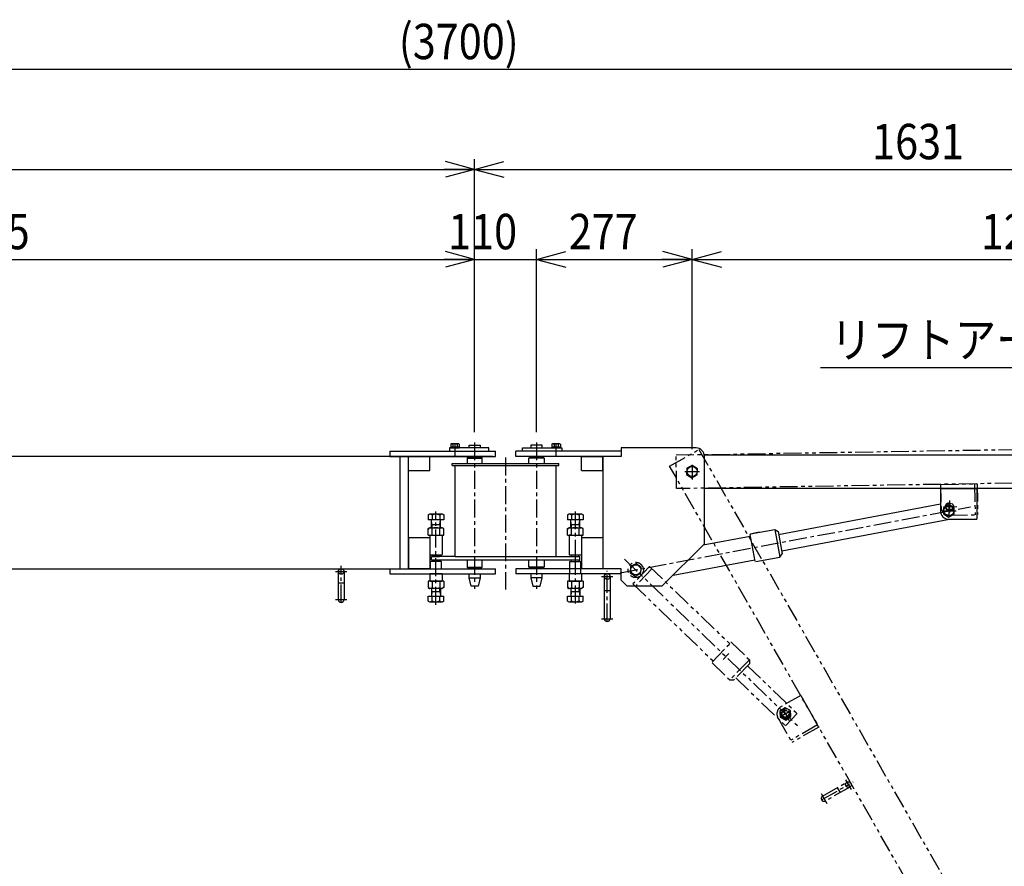
# Model space of a CAD drawing. Extents: x 164 to 6341, y 204 to 4435.
# Drawn here: x 2003 to 3756, y 1705 to 3212 of the extents above; entities that cross this region are included whole.
import ezdxf

# ---------------------------------------------------------------- set-up
doc = ezdxf.new("R2010")
doc.units = 0
for name, pattern in [('CENTER', [51, 31.8, -6.4, 6.4, -6.4]), ('DASHED', [19.1, 12.7, -6.4]), ('PHANTOM', [63.8, 31.8, -6.4, 6.4, -6.4, 6.4, -6.4])]:
    doc.linetypes.add(name, pattern=pattern)
doc.layers.get('0').update_dxf_attribs({"linetype": 'CONTINUOUS'})
doc.layers.add('LAYER002', color=7, linetype='CONTINUOUS')
doc.layers.add('LAYER003', color=7, linetype='CONTINUOUS')
doc.styles.add('ED_VECTOR', font='MONOTXT.SHX', dxfattribs={"bigfont": 'BIGFONT.SHX'})
doc.dimstyles.new('EDDIMINFO', dxfattribs={"dimtxt": 63, "dimasz": 54, "dimexe": 18, "dimexo": 18, "dimgap": 18, "dimtad": 1, "dimdec": 1, "dimtxsty": 'ED_VECTOR', "dimblk1": 'EDTIP_ARROW_S', "dimblk2": 'EDTIP_ARROW_E', "dimsah": 1, "dimcen": 2.5, "dimdle": 90, "dimclrd": 5, "dimclre": 5, "dimclrt": 3, "dimadec": 1, "dimazin": 3, "dimtfac": 1, "dimtmove": 0, "dimatfit": 3})

# ---------------------------------------------------------------- blocks, each defined once
blk = doc.blocks.new('BLKF017')
at = {"layer": 'LAYER002', "color": 1, "linetype": 'CENTER'}
for p, q in [((2778.004775, 2434.693469), (2778.004775, 2456.993472)), ((2813.004775, 2459.693469), (2813.004776, 2198.693469))]:
    blk.add_line(p, q, dxfattribs=at)
at = {"layer": 'LAYER003', "color": 7, "linetype": 'CONTINUOUS'}
for p, q in [((2803.004775, 2449.693469), (2803.004775, 2454.693469)), ((2803.004775, 2454.693469), (2823.004775, 2454.693469)), ((2823.004775, 2454.693469), (2823.004775, 2449.693469)), ((2803.004775, 2432.693469), (2803.004775, 2434.693469)), ((2823.004775, 2434.693469), (2823.004775, 2432.693469)), ((2803.004775, 2234.693469), (2803.004775, 2236.693469)), ((2823.004775, 2236.693469), (2823.004775, 2234.693469)), ((2803.004775, 2218.693469), (2803.004775, 2225.693469)), ((2806.504775, 2203.693469), (2803.004775, 2218.693469)), ((2803.004775, 2218.693469), (2823.004775, 2218.693469)), ((2823.004775, 2218.693469), (2819.504775, 2203.693469)), ((2823.004775, 2225.693469), (2823.004775, 2218.693469)), ((2819.504775, 2203.693469), (2806.504775, 2203.693469))]:
    blk.add_line(p, q, dxfattribs=at)
at = {"layer": 'LAYER003', "color": 4, "linetype": 'CONTINUOUS'}
for p, q in [((2838.004775, 2449.693469), (2768.004775, 2449.693469)), ((2768.004775, 2449.693469), (2768.004775, 2443.693469)), ((2768.004775, 2443.693469), (2838.004775, 2443.693469)), ((2838.004775, 2443.693469), (2838.004775, 2449.693469))]:
    blk.add_line(p, q, dxfattribs=at)
blk = doc.blocks.new('BLKF018')
at = {"layer": 'LAYER002', "color": 1, "linetype": 'CENTER'}
for p, q in [((2923.004775, 2459.693469), (2923.004776, 2198.693469)), ((2958.004775, 2434.693469), (2958.004775, 2456.993472))]:
    blk.add_line(p, q, dxfattribs=at)
at = {"layer": 'LAYER003', "color": 7, "linetype": 'CONTINUOUS'}
for p, q in [((2933.004775, 2454.693469), (2913.004775, 2454.693469)), ((2913.004775, 2454.693469), (2913.004775, 2449.693469)), ((2933.004775, 2449.693469), (2933.004775, 2454.693469)), ((2913.004775, 2434.693469), (2913.004775, 2432.693469)), ((2933.004775, 2432.693469), (2933.004775, 2434.693469)), ((2913.004776, 2236.693469), (2913.004776, 2234.693469)), ((2933.004776, 2234.693469), (2933.004776, 2236.693469)), ((2913.004776, 2225.693469), (2913.004776, 2218.693469)), ((2913.004776, 2218.693469), (2916.504776, 2203.693469)), ((2933.004776, 2218.693469), (2913.004776, 2218.693469)), ((2929.504776, 2203.693469), (2933.004776, 2218.693469)), ((2933.004776, 2218.693469), (2933.004776, 2225.693469)), ((2916.504776, 2203.693469), (2929.504776, 2203.693469))]:
    blk.add_line(p, q, dxfattribs=at)
at = {"layer": 'LAYER003', "color": 4, "linetype": 'CONTINUOUS'}
for p, q in [((2898.004775, 2443.693469), (2898.004775, 2449.693469)), ((2898.004775, 2449.693469), (2968.004775, 2449.693469)), ((2968.004775, 2443.693469), (2898.004775, 2443.693469)), ((2968.004775, 2449.693469), (2968.004775, 2443.693469))]:
    blk.add_line(p, q, dxfattribs=at)
blk = doc.blocks.new('BLKF019')
at = {"color": 1, "linetype": 'PHANTOM'}
for p, q in [((3393.311899, 2009.075411), (3358.585211, 1989.224539)), ((3393.311899, 2009.075411), (3425.569566, 1952.644543)), ((3375.795331, 1981.78461), (3357.108748, 1971.102769)), ((3360.69929, 1985.526214), (3372.623206, 1964.666773)), ((3353.00678, 1968.757954), (3377.82037, 1925.349594)), ((3423.336343, 1956.551296), (3375.587147, 1929.256346)), ((3425.569566, 1952.644543), (3377.82037, 1925.349594))]:
    blk.add_line(p, q, dxfattribs=at)
for radius in [7.1, 6.1]:
    blk.add_circle((3366.029288, 1976.202031), radius, dxfattribs=at)
blk.add_arc((3366.029288, 1976.202031), 15, 119.75365, 209.75365, dxfattribs=at)
at = {"layer": 'LAYER002', "color": 1, "linetype": 'PHANTOM'}
for p, q in [((3473.33727, 1859.005628), (3483.262706, 1841.642284)), ((3430.550792, 1823.029006), (3486.98166, 1855.286674)), ((3429.92891, 1834.192037), (3439.854346, 1816.828693)), ((3836.119317, 1338.41294), (3798.614494, 1316.973998)), ((3806.647435, 1346.445881), (3828.086377, 1308.941058))]:
    blk.add_line(p, q, dxfattribs=at)
at = {"layer": 'LAYER003', "color": 1, "linetype": 'PHANTOM'}
for p, q in [((3160.064149, 2417.113997), (3212.154181, 2446.890305)), ((3212.154181, 2446.890305), (3857.307532, 1318.272942)), ((3805.2175, 1288.496633), (3160.064149, 2417.113997)), ((3432.410269, 1829.851201), (3475.818629, 1854.664792)), ((3480.781347, 1845.98312), (3437.372987, 1821.169529)), ((3458.455285, 1844.739356), (3463.418003, 1836.057684)), ((3857.307532, 1318.272942), (3805.2175, 1288.496633))]:
    blk.add_line(p, q, dxfattribs=at)
for centre, radius in [((3478.299988, 1850.323956), 5), ((3817.366906, 1327.693469), 13.6), ((3817.366906, 1327.693469), 13.1), ((3817.366906, 1327.693469), 9.1), ((3817.366906, 1327.693469), 8.1)]:
    blk.add_circle(centre, radius, dxfattribs=at)
blk.add_arc((3434.891628, 1825.510365), 5, 119.75365, 299.75365, dxfattribs=at)
blk = doc.blocks.new('BLKF020')
at = {"color": 1, "linetype": 'PHANTOM'}
for p, q in [((3079.600291, 2251.823126), (3392.552807, 1950.679331)), ((3124.309765, 2238.429974), (3094.70238, 2207.6616)), ((3128.633189, 2234.269686), (3099.025805, 2203.501312)), ((3124.309765, 2238.429974), (3266.947826, 2101.174105)), ((3094.70238, 2207.6616), (3237.340442, 2070.405731)), ((3235.502982, 2068.496219), (3268.785287, 2103.083618)), ((3270.199239, 2103.110807), (3268.785287, 2103.083618)), ((3270.199239, 2103.110807), (3301.904355, 2072.602027)), ((3265.488137, 2083.792891), (3255.259921, 2073.163598)), ((3301.904355, 2072.602027), (3267.235287, 2036.573487)), ((3301.904355, 2072.602027), (3302.040302, 2065.532266)), ((3235.530171, 2067.082267), (3267.235287, 2036.573487)), ((3302.040302, 2065.532266), (3274.305048, 2036.709434)), ((3298.573395, 2061.929412), (3387.204765, 1976.642386)), ((3267.235287, 2036.573487), (3274.305048, 2036.709434)), ((3277.771954, 2040.312288), (3366.403325, 1955.025262)), ((3365.391512, 1987.187568), (3356.207912, 1981.187999)), ((3356.207912, 1981.187999), (3356.811891, 1970.234984)), ((3375.179091, 1982.234121), (3365.391512, 1987.187568)), ((3375.78307, 1971.281106), (3375.179091, 1982.234121)), ((3356.811891, 1970.234984), (3366.59947, 1965.281537)), ((3387.204765, 1976.642386), (3366.403325, 1955.025262)), ((3366.59947, 1965.281537), (3375.78307, 1971.281106))]:
    blk.add_line(p, q, dxfattribs=at)
for centre, radius in [((3099.70631, 2232.475774), 13.6), ((3365.995491, 1976.234553), 9), ((3365.995481, 1976.234542), 7)]:
    blk.add_circle(centre, radius, dxfattribs=at)
at = {"color": 1, "linetype": 'CONTINUOUS'}
for p in [(3099.70631, 2232.475774), (3365.995491, 1976.234553)]:
    blk.add_point(p, dxfattribs=at)
blk = doc.blocks.new('BLKF045')
at = {"color": 4, "linetype": 'CONTINUOUS'}
for p, q in [((2662.004775, 2443.693469), (2662.004775, 2434.693469)), ((2662.004775, 2443.693469), (2850.004775, 2443.693469)), ((2850.004775, 2434.693469), (2850.004775, 2443.693469)), ((2662.004775, 2434.693469), (2850.004775, 2434.693469))]:
    blk.add_line(p, q, dxfattribs=at)
blk = doc.blocks.new('BLKF046')
at = {"color": 4, "linetype": 'CONTINUOUS'}
for p, q in [((2662.004775, 2234.693469), (2662.004775, 2225.693469)), ((2662.004775, 2234.693469), (2850.004775, 2234.693469)), ((2850.004775, 2225.693469), (2850.004775, 2234.693469)), ((2662.004775, 2225.693469), (2850.004775, 2225.693469))]:
    blk.add_line(p, q, dxfattribs=at)
blk = doc.blocks.new('EDTIP_ARROW_S')
at = {"color": 0, "linetype": 'CONTINUOUS'}
for q in [(-1, 0), (-0.965926, 0.258819), (-0.965926, -0.258819)]:
    blk.add_line((0, 0), q, dxfattribs=at)
blk = doc.blocks.new('EDTIP_ARROW_E')
at = {"color": 0, "linetype": 'CONTINUOUS'}
for q in [(-1, 0), (-0.965926, 0.258819), (-0.965926, -0.258819)]:
    blk.add_line((0, 0), q, dxfattribs=at)
blk = doc.blocks.new('*D56')
at = {"color": 5, "linetype": 'CONTINUOUS'}
for p, q in [((2813.004775, 2477.693469), (2813.004775, 2803.48894)), ((1118.004775, 2785.48894), (2813.004775, 2785.48894))]:
    blk.add_line(p, q, dxfattribs=at)
at = {"color": 5, "linetype": 'CONTINUOUS', "xscale": 54, "yscale": 54, "rotation": 180}
blk.add_blockref('EDTIP_ARROW_S', (1118.004775, 2785.48894), dxfattribs=at)
at = {"color": 5, "linetype": 'CONTINUOUS', "xscale": 54, "yscale": 54}
blk.add_blockref('EDTIP_ARROW_E', (2813.004775, 2785.48894), dxfattribs=at)
at = {"color": 3, "linetype": 'CONTINUOUS', "style": 'ED_VECTOR', "width": 0.857143}
blk.add_text('1695', height=63, dxfattribs=at).set_placement((1857.504761, 2803.489014))
blk = doc.blocks.new('*D57')
at = {"color": 5, "linetype": 'CONTINUOUS'}
for p, q in [((2923.004775, 2477.693469), (2923.004775, 2803.48894)), ((2813.004775, 2785.48894), (2923.004775, 2785.48894))]:
    blk.add_line(p, q, dxfattribs=at)
at = {"color": 3, "linetype": 'CONTINUOUS', "style": 'ED_VECTOR', "width": 0.857143}
blk.add_text('110', height=63, dxfattribs=at).set_placement((2765.846924, 2803.489014))
blk = doc.blocks.new('*D58')
at = {"color": 5, "linetype": 'CONTINUOUS'}
for p, q in [((3200.004775, 2447.293469), (3200.004775, 2803.48894)), ((2923.004775, 2785.48894), (3200.004775, 2785.48894))]:
    blk.add_line(p, q, dxfattribs=at)
at = {"color": 5, "linetype": 'CONTINUOUS', "xscale": 54, "yscale": 54, "rotation": 180}
blk.add_blockref('EDTIP_ARROW_S', (2923.004775, 2785.48894), dxfattribs=at)
at = {"color": 5, "linetype": 'CONTINUOUS', "xscale": 54, "yscale": 54}
blk.add_blockref('EDTIP_ARROW_E', (3200.004775, 2785.48894), dxfattribs=at)
at = {"color": 3, "linetype": 'CONTINUOUS', "style": 'ED_VECTOR', "width": 0.857143}
blk.add_text('277', height=63, dxfattribs=at).set_placement((2980.504883, 2803.489014))
blk = doc.blocks.new('*D59')
at = {"color": 5, "linetype": 'CONTINUOUS'}
for p, q in [((4444.004775, 2447.293469), (4444.004775, 2803.48894)), ((3200.004775, 2785.48894), (4444.004775, 2785.48894))]:
    blk.add_line(p, q, dxfattribs=at)
at = {"color": 5, "linetype": 'CONTINUOUS', "xscale": 54, "yscale": 54, "rotation": 180}
blk.add_blockref('EDTIP_ARROW_S', (3200.004775, 2785.48894), dxfattribs=at)
at = {"color": 5, "linetype": 'CONTINUOUS', "xscale": 54, "yscale": 54}
blk.add_blockref('EDTIP_ARROW_E', (4444.004775, 2785.48894), dxfattribs=at)
at = {"color": 3, "linetype": 'CONTINUOUS', "style": 'ED_VECTOR', "width": 0.857143}
blk.add_text('1244', height=63, dxfattribs=at).set_placement((3714.004883, 2803.489014))
blk = doc.blocks.new('*D60')
at = {"color": 5, "linetype": 'CONTINUOUS'}
for p, q in [((1003.004775, 2552.693469), (1003.004775, 2963.752985)), ((2813.004775, 2477.693469), (2813.004775, 2963.752985)), ((1003.004775, 2945.752985), (2813.004775, 2945.752985))]:
    blk.add_line(p, q, dxfattribs=at)
at = {"color": 5, "linetype": 'CONTINUOUS', "xscale": 54, "yscale": 54, "rotation": 180}
blk.add_blockref('EDTIP_ARROW_S', (1003.004775, 2945.752985), dxfattribs=at)
at = {"color": 5, "linetype": 'CONTINUOUS', "xscale": 54, "yscale": 54}
blk.add_blockref('EDTIP_ARROW_E', (2813.004775, 2945.752985), dxfattribs=at)
at = {"color": 3, "linetype": 'CONTINUOUS', "style": 'ED_VECTOR', "width": 0.857143}
blk.add_text('1810', height=63, dxfattribs=at).set_placement((1800.004761, 2963.75293))
blk = doc.blocks.new('*D61')
at = {"color": 5, "linetype": 'CONTINUOUS'}
for p, q in [((4444.004775, 2447.293469), (4444.004775, 2963.752985)), ((2813.004775, 2945.752985), (4444.004775, 2945.752985))]:
    blk.add_line(p, q, dxfattribs=at)
at = {"color": 5, "linetype": 'CONTINUOUS', "xscale": 54, "yscale": 54, "rotation": 180}
blk.add_blockref('EDTIP_ARROW_S', (2813.004775, 2945.752985), dxfattribs=at)
at = {"color": 5, "linetype": 'CONTINUOUS', "xscale": 54, "yscale": 54}
blk.add_blockref('EDTIP_ARROW_E', (4444.004775, 2945.752985), dxfattribs=at)
at = {"color": 3, "linetype": 'CONTINUOUS', "style": 'ED_VECTOR', "width": 0.857143}
blk.add_text('1631', height=63, dxfattribs=at).set_placement((3520.504883, 2963.75293))
blk = doc.blocks.new('*D62')
at = {"color": 5, "linetype": 'CONTINUOUS'}
for p, q in [((1003.004775, 2552.693469), (1003.004775, 3141.930653)), ((4677.03082, 1796.240885), (4677.03082, 3141.930653)), ((1003.004775, 3123.930653), (4677.03082, 3123.930653))]:
    blk.add_line(p, q, dxfattribs=at)
at = {"color": 5, "linetype": 'CONTINUOUS', "xscale": 54, "yscale": 54, "rotation": 180}
blk.add_blockref('EDTIP_ARROW_S', (1003.004775, 3123.930653), dxfattribs=at)
at = {"color": 5, "linetype": 'CONTINUOUS', "xscale": 54, "yscale": 54}
blk.add_blockref('EDTIP_ARROW_E', (4677.03082, 3123.930653), dxfattribs=at)
at = {"color": 3, "linetype": 'CONTINUOUS', "style": 'ED_VECTOR', "width": 0.857143}
blk.add_text('(3700)', height=63, dxfattribs=at).set_placement((2678.017822, 3141.930664))
blk = doc.blocks.new('BLKF074')
at = {"layer": 'LAYER003', "color": 7, "linetype": 'CONTINUOUS'}
for p, q in [((2770.304775, 2451.693469), (2770.304775, 2449.693469)), ((2770.304775, 2451.693469), (2785.704775, 2451.693469)), ((2770.304775, 2449.693469), (2785.704775, 2449.693469)), ((2777.858614, 2449.693469), (2777.322716, 2451.693469)), ((2778.686835, 2449.693469), (2778.150937, 2451.693469)), ((2785.704775, 2451.693469), (2785.704775, 2449.693469))]:
    blk.add_line(p, q, dxfattribs=at)
blk = doc.blocks.new('BLKF075')
at = {"color": 3, "linetype": 'CONTINUOUS'}
for p, q in [((2770.471221, 2456.37712), (2771.538772, 2456.993472)), ((2770.499221, 2456.393287), (2770.499221, 2451.693469)), ((2784.470779, 2456.993472), (2771.538772, 2456.993472)), ((2774.251998, 2456.058642), (2774.251991, 2451.693469)), ((2781.757552, 2456.058642), (2781.757552, 2451.693469)), ((2785.538329, 2456.37712), (2784.470779, 2456.993472)), ((2785.510329, 2456.393287), (2785.510329, 2451.693469)), ((2770.499221, 2451.693469), (2785.510329, 2451.693469))]:
    blk.add_line(p, q, dxfattribs=at)
for centre, radius, start, end in [((2772.245231, 2454.381229), 2.6155, 39.891647, 131.879227), ((2778.004775, 2448.993472), 8, 62.024261, 117.975723), ((2783.76432, 2454.381229), 2.6155, 48.120789, 140.108368)]:
    blk.add_arc(centre, radius, start, end, dxfattribs=at)
blk = doc.blocks.new('BLKF076')
at = {"layer": 'LAYER003', "color": 7, "linetype": 'CONTINUOUS'}
for p, q in [((2950.304775, 2451.693469), (2950.304775, 2449.693469)), ((2950.304775, 2451.693469), (2965.704775, 2451.693469)), ((2950.304775, 2449.693469), (2965.704775, 2449.693469)), ((2957.858614, 2449.693469), (2957.322716, 2451.693469)), ((2958.686835, 2449.693469), (2958.150937, 2451.693469)), ((2965.704775, 2451.693469), (2965.704775, 2449.693469))]:
    blk.add_line(p, q, dxfattribs=at)
blk = doc.blocks.new('BLKF077')
at = {"color": 3, "linetype": 'CONTINUOUS'}
for p, q in [((2950.471221, 2456.37712), (2951.538772, 2456.993472)), ((2950.499221, 2456.393287), (2950.499221, 2451.693469)), ((2964.470779, 2456.993472), (2951.538772, 2456.993472)), ((2954.251998, 2456.058643), (2954.251991, 2451.693469)), ((2961.757552, 2456.058643), (2961.757552, 2451.693469)), ((2965.538329, 2456.37712), (2964.470779, 2456.993472)), ((2965.510329, 2456.393287), (2965.510329, 2451.693469)), ((2950.499221, 2451.693469), (2965.510329, 2451.693469))]:
    blk.add_line(p, q, dxfattribs=at)
for centre, radius, start, end in [((2952.245231, 2454.381229), 2.6155, 39.891647, 131.879227), ((2958.004775, 2448.993472), 8, 62.024261, 117.975723), ((2963.76432, 2454.381229), 2.6155, 48.120789, 140.108368)]:
    blk.add_arc(centre, radius, start, end, dxfattribs=at)
blk = doc.blocks.new('BLKF080')
at = {"color": 3, "linetype": 'CONTINUOUS'}
for p, q in [((2730.148791, 2294.693477), (2730.148791, 2306.1636)), ((2730.148791, 2294.693477), (2730.148791, 2306.1636)), ((2730.148799, 2306.163608), (2732.798609, 2307.693477)), ((2730.148799, 2306.163608), (2732.798609, 2307.693477)), ((2732.798609, 2307.693477), (2754.397463, 2307.693477)), ((2732.798609, 2307.693477), (2754.397463, 2307.693477)), ((2737.076998, 2294.693477), (2737.077006, 2306.115672)), ((2737.076998, 2294.693477), (2737.077006, 2306.115672)), ((2750.933405, 2294.693484), (2750.933405, 2306.11568)), ((2750.933405, 2294.693484), (2750.933405, 2306.11568)), ((2757.861605, 2306.163608), (2755.211794, 2307.693477)), ((2757.861605, 2306.163608), (2755.211794, 2307.693477)), ((2757.861613, 2294.693484), (2757.861605, 2306.163608)), ((2757.861613, 2294.693484), (2757.861605, 2306.163608)), ((2730.148791, 2294.693477), (2757.861613, 2294.693484)), ((2730.148791, 2294.693477), (2757.861613, 2294.693484))]:
    blk.add_line(p, q, dxfattribs=at)
for centre, radius, start, end in [((2733.88666, 2303.702853), 4, 37.099915, 159.14193), ((2733.88666, 2303.702853), 4, 37.099915, 159.14193), ((2744.005206, 2291.693477), 16, 64.341064, 115.658897), ((2744.005206, 2291.693477), 16, 64.341064, 115.658897), ((2754.123744, 2303.702853), 4, 20.858063, 142.900082), ((2754.123744, 2303.702853), 4, 20.858063, 142.900082)]:
    blk.add_arc(centre, radius, start, end, dxfattribs=at)
blk = doc.blocks.new('BLKF081')
at = {"color": 3, "linetype": 'CONTINUOUS'}
for p, q in [((2730.148783, 2330.403804), (2732.382556, 2331.693477)), ((2755.627841, 2331.693477), (2732.38254, 2331.693469)), ((2757.861613, 2330.403804), (2755.627841, 2331.693477)), ((2730.148791, 2330.403812), (2730.148799, 2321.693477)), ((2757.861613, 2321.693477), (2730.148799, 2321.693477)), ((2736.005198, 2307.693477), (2736.005198, 2321.375346)), ((2736.005206, 2313.693484), (2752.005198, 2313.693469)), ((2737.076998, 2330.11568), (2737.076998, 2321.693477)), ((2750.933405, 2330.11568), (2750.933398, 2321.693477)), ((2752.005198, 2307.693477), (2752.005198, 2321.375346)), ((2757.861613, 2330.403804), (2757.861613, 2321.693477))]:
    blk.add_line(p, q, dxfattribs=at)
at = {"color": 4, "linetype": 'CONTINUOUS'}
for p, q in [((2737.005213, 2313.693454), (2736.070895, 2321.167903)), ((2737.005213, 2313.693469), (2737.005213, 2307.693477)), ((2751.005183, 2313.693454), (2751.939501, 2321.167903)), ((2751.00519, 2313.693469), (2751.00519, 2307.693477))]:
    blk.add_line(p, q, dxfattribs=at)
at = {"color": 3, "linetype": 'CONTINUOUS'}
for centre, radius, start, end in [((2733.612887, 2327.101802), 4.591674, 41.024277, 138.975708), ((2744.005198, 2315.693477), 16, 64.34108, 115.65892), ((2754.397509, 2327.101802), 4.591674, 41.024277, 138.975708), ((2735.475527, 2321.093478), 0.6, 7.125381, 90), ((2752.534869, 2321.093478), 0.6, 90, 172.874603)]:
    blk.add_arc(centre, radius, start, end, dxfattribs=at)
blk = doc.blocks.new('BLKF082')
at = {"color": 3, "linetype": 'CONTINUOUS'}
for p, q in [((2978.147938, 2330.403804), (2980.38171, 2331.693477)), ((3003.626995, 2331.693477), (2980.381695, 2331.693469)), ((3005.860767, 2330.403804), (3003.626995, 2331.693477)), ((2978.147945, 2330.403812), (2978.147953, 2321.693477)), ((3005.860767, 2321.693477), (2978.147953, 2321.693477)), ((2984.004352, 2307.693477), (2984.004352, 2321.375346)), ((2984.00436, 2313.693484), (3000.004352, 2313.693469)), ((2985.076153, 2330.11568), (2985.076153, 2321.693477)), ((2998.93256, 2330.11568), (2998.932552, 2321.693477)), ((3000.004352, 2307.693477), (3000.004352, 2321.375346)), ((3005.860767, 2330.403804), (3005.860767, 2321.693477))]:
    blk.add_line(p, q, dxfattribs=at)
at = {"color": 4, "linetype": 'CONTINUOUS'}
for p, q in [((2985.004368, 2313.693454), (2984.070049, 2321.167903)), ((2985.004368, 2313.693469), (2985.004368, 2307.693477)), ((2999.004337, 2313.693454), (2999.938656, 2321.167903)), ((2999.004345, 2313.693469), (2999.004345, 2307.693477))]:
    blk.add_line(p, q, dxfattribs=at)
at = {"color": 3, "linetype": 'CONTINUOUS'}
for centre, radius, start, end in [((2981.612041, 2327.101802), 4.591674, 41.024277, 138.975708), ((2992.004352, 2315.693477), 16, 64.34108, 115.65892), ((3002.396664, 2327.101802), 4.591674, 41.024277, 138.975708), ((2983.474682, 2321.093478), 0.6, 7.125381, 90), ((3000.534023, 2321.093478), 0.6, 90, 172.874603)]:
    blk.add_arc(centre, radius, start, end, dxfattribs=at)
blk = doc.blocks.new('BLKF083')
at = {"color": 3, "linetype": 'CONTINUOUS'}
for p, q in [((2978.147945, 2294.693477), (2978.147945, 2306.1636)), ((2978.147945, 2294.693477), (2978.147945, 2306.1636)), ((2978.147953, 2306.163608), (2980.797764, 2307.693477)), ((2978.147953, 2306.163608), (2980.797764, 2307.693477)), ((2980.797764, 2307.693477), (3002.396618, 2307.693477)), ((2980.797764, 2307.693477), (3002.396618, 2307.693477)), ((2985.076153, 2294.693477), (2985.07616, 2306.115672)), ((2985.076153, 2294.693477), (2985.07616, 2306.115672)), ((2998.93256, 2294.693484), (2998.93256, 2306.11568)), ((2998.93256, 2294.693484), (2998.93256, 2306.11568)), ((3005.86076, 2306.163608), (3003.210949, 2307.693477)), ((3005.86076, 2306.163608), (3003.210949, 2307.693477)), ((3005.860767, 2294.693484), (3005.86076, 2306.163608)), ((3005.860767, 2294.693484), (3005.86076, 2306.163608)), ((2978.147945, 2294.693477), (3005.860767, 2294.693484)), ((2978.147945, 2294.693477), (3005.860767, 2294.693484))]:
    blk.add_line(p, q, dxfattribs=at)
for centre, radius, start, end in [((2981.885815, 2303.702853), 4, 37.099915, 159.14193), ((2981.885815, 2303.702853), 4, 37.099915, 159.14193), ((2992.00436, 2291.693477), 16, 64.341064, 115.658897), ((2992.00436, 2291.693477), 16, 64.341064, 115.658897), ((3002.122898, 2303.702853), 4, 20.858063, 142.900082), ((3002.122898, 2303.702853), 4, 20.858063, 142.900082)]:
    blk.add_arc(centre, radius, start, end, dxfattribs=at)
blk = doc.blocks.new('BLKF084')
at = {"color": 3, "linetype": 'CONTINUOUS'}
for p, q in [((2736.005198, 2199.693461), (2736.005198, 2186.011592)), ((2752.00519, 2193.693454), (2736.005198, 2193.693469)), ((2752.005198, 2199.693461), (2752.005198, 2186.011592)), ((2730.148783, 2176.983134), (2730.148783, 2185.693461)), ((2730.148783, 2185.693461), (2757.861598, 2185.693461)), ((2730.148783, 2176.983134), (2732.382556, 2175.693461)), ((2732.382556, 2175.693461), (2755.627856, 2175.693469)), ((2737.076991, 2177.271258), (2737.076998, 2185.693461)), ((2750.933398, 2177.271258), (2750.933398, 2185.693461)), ((2757.861613, 2176.983134), (2755.627841, 2175.693461)), ((2757.861605, 2176.983127), (2757.861598, 2185.693461))]:
    blk.add_line(p, q, dxfattribs=at)
at = {"color": 4, "linetype": 'CONTINUOUS'}
for p, q in [((2737.005213, 2193.693484), (2736.070895, 2186.219035)), ((2737.005206, 2193.693469), (2737.005206, 2199.693461)), ((2751.005183, 2193.693469), (2751.005183, 2199.693461)), ((2751.005183, 2193.693484), (2751.939501, 2186.219035))]:
    blk.add_line(p, q, dxfattribs=at)
at = {"color": 3, "linetype": 'CONTINUOUS'}
for centre, radius, start, end in [((2733.612887, 2180.285136), 4.591674, 221.024277, 318.975708), ((2735.475527, 2186.29346), 0.6, 270, 352.874603), ((2744.005198, 2191.693461), 16, 244.34108, 295.65892), ((2754.397509, 2180.285136), 4.591674, 221.024277, 318.975708), ((2752.534869, 2186.29346), 0.6, 187.125381, 270)]:
    blk.add_arc(centre, radius, start, end, dxfattribs=at)
blk = doc.blocks.new('BLKF085')
at = {"color": 3, "linetype": 'CONTINUOUS'}
for p, q in [((2757.861605, 2212.693461), (2730.148783, 2212.693454)), ((2757.861605, 2212.693461), (2730.148783, 2212.693454)), ((2730.148783, 2212.693454), (2730.148791, 2201.223331)), ((2730.148783, 2212.693454), (2730.148791, 2201.223331)), ((2737.076991, 2212.693454), (2737.076991, 2201.271258)), ((2737.076991, 2212.693454), (2737.076991, 2201.271258)), ((2750.933398, 2212.693461), (2750.93339, 2201.271266)), ((2750.933398, 2212.693461), (2750.93339, 2201.271266)), ((2757.861605, 2212.693461), (2757.861605, 2201.223338)), ((2757.861605, 2212.693461), (2757.861605, 2201.223338)), ((2730.148791, 2201.223331), (2732.798602, 2199.693461)), ((2730.148791, 2201.223331), (2732.798602, 2199.693461)), ((2755.211787, 2199.693461), (2733.612933, 2199.693461)), ((2755.211787, 2199.693461), (2733.612933, 2199.693461)), ((2757.861598, 2201.223331), (2755.211787, 2199.693461)), ((2757.861598, 2201.223331), (2755.211787, 2199.693461))]:
    blk.add_line(p, q, dxfattribs=at)
for centre, radius, start, end in [((2733.886653, 2203.684085), 4, 200.858063, 322.900082), ((2733.886653, 2203.684085), 4, 200.858063, 322.900082), ((2744.00519, 2215.693461), 16, 244.341064, 295.658897), ((2744.00519, 2215.693461), 16, 244.341064, 295.658897), ((2754.123736, 2203.684085), 4, 217.099915, 339.14193), ((2754.123736, 2203.684085), 4, 217.099915, 339.14193)]:
    blk.add_arc(centre, radius, start, end, dxfattribs=at)
blk = doc.blocks.new('BLKF086')
at = {"color": 3, "linetype": 'CONTINUOUS'}
for p, q in [((2984.004352, 2199.693473), (2984.004352, 2186.011603)), ((3000.004345, 2193.693465), (2984.004352, 2193.693481)), ((3000.004352, 2199.693473), (3000.004352, 2186.011603)), ((2978.147938, 2176.983146), (2978.147938, 2185.693473)), ((2978.147938, 2185.693473), (3005.860752, 2185.693473)), ((2978.147938, 2176.983146), (2980.38171, 2175.693473)), ((2980.38171, 2175.693473), (3003.62701, 2175.693481)), ((2985.076145, 2177.27127), (2985.076153, 2185.693473)), ((2998.932552, 2177.27127), (2998.932552, 2185.693473)), ((3005.860767, 2176.983146), (3003.626995, 2175.693473)), ((3005.86076, 2176.983138), (3005.860752, 2185.693473))]:
    blk.add_line(p, q, dxfattribs=at)
at = {"color": 4, "linetype": 'CONTINUOUS'}
for p, q in [((2985.004368, 2193.693496), (2984.070049, 2186.219047)), ((2985.00436, 2193.693481), (2985.00436, 2199.693473)), ((2999.004337, 2193.693481), (2999.004337, 2199.693473)), ((2999.004337, 2193.693496), (2999.938656, 2186.219047))]:
    blk.add_line(p, q, dxfattribs=at)
at = {"color": 3, "linetype": 'CONTINUOUS'}
for centre, radius, start, end in [((2981.612041, 2180.285148), 4.591674, 221.024277, 318.975708), ((2983.474682, 2186.293471), 0.6, 270, 352.874603), ((2992.004352, 2191.693473), 16, 244.34108, 295.65892), ((3002.396664, 2180.285148), 4.591674, 221.024277, 318.975708), ((3000.534023, 2186.293471), 0.6, 187.125381, 270)]:
    blk.add_arc(centre, radius, start, end, dxfattribs=at)
blk = doc.blocks.new('BLKF087')
at = {"color": 3, "linetype": 'CONTINUOUS'}
for p, q in [((3005.86076, 2212.693473), (2978.147938, 2212.693465)), ((3005.86076, 2212.693473), (2978.147938, 2212.693465)), ((2978.147938, 2212.693465), (2978.147945, 2201.223342)), ((2978.147938, 2212.693465), (2978.147945, 2201.223342)), ((2985.076145, 2212.693465), (2985.076145, 2201.27127)), ((2985.076145, 2212.693465), (2985.076145, 2201.27127)), ((2998.932552, 2212.693473), (2998.932545, 2201.271277)), ((2998.932552, 2212.693473), (2998.932545, 2201.271277)), ((3005.86076, 2212.693473), (3005.86076, 2201.22335)), ((3005.86076, 2212.693473), (3005.86076, 2201.22335)), ((2978.147945, 2201.223342), (2980.797756, 2199.693473)), ((2978.147945, 2201.223342), (2980.797756, 2199.693473)), ((3003.210941, 2199.693473), (2981.612087, 2199.693473)), ((3003.210941, 2199.693473), (2981.612087, 2199.693473)), ((3005.860752, 2201.223342), (3003.210941, 2199.693473)), ((3005.860752, 2201.223342), (3003.210941, 2199.693473))]:
    blk.add_line(p, q, dxfattribs=at)
for centre, radius, start, end in [((2981.885807, 2203.684096), 4, 200.858063, 322.900082), ((2981.885807, 2203.684096), 4, 200.858063, 322.900082), ((2992.004345, 2215.693473), 16, 244.341064, 295.658897), ((2992.004345, 2215.693473), 16, 244.341064, 295.658897), ((3002.12289, 2203.684096), 4, 217.099915, 339.14193), ((3002.12289, 2203.684096), 4, 217.099915, 339.14193)]:
    blk.add_arc(centre, radius, start, end, dxfattribs=at)
blk = doc.blocks.new('EDDIM099')
at = {"color": 5, "linetype": 'CONTINUOUS'}
for p, q in [((3786.220588, 2592.623443), (3428.511104, 2592.623443)), ((3866.745198, 2445.457777), (3786.220588, 2592.623443))]:
    blk.add_line(p, q, dxfattribs=at)
at = {"color": 5, "linetype": 'CONTINUOUS', "xscale": 54, "yscale": 54, "rotation": 298.686148}
blk.add_blockref('EDTIP_ARROW_S', (3866.745198, 2445.457777), dxfattribs=at)
at = {"color": 3, "linetype": 'CONTINUOUS', "style": 'ED_VECTOR', "width": 0.857143}
blk.add_text('リフトアーム', height=63, dxfattribs=at).set_placement((3446.510986, 2610.623535))
blk = doc.blocks.new('BLKF102')
at = {"color": 1, "linetype": 'PHANTOM'}
for p, q in [((3642.433367, 2384.869329), (3707.42481, 2385.924022)), ((3642.433367, 2384.869329), (3643.082409, 2344.874595)), ((3702.925402, 2385.851005), (3703.817834, 2330.858246)), ((3707.42481, 2385.924022), (3708.317242, 2330.931263)), ((3657.897906, 2356.365541), (3658.247159, 2334.844199)), ((3647.34177, 2344.943717), (3671.365593, 2345.33358)), ((3658.323824, 2330.119961), (3708.317242, 2330.931263))]:
    blk.add_line(p, q, dxfattribs=at)
for radius in [7.1, 6.1]:
    blk.add_circle((3658.080434, 2345.117986), radius, dxfattribs=at)
blk.add_arc((3658.080434, 2345.117986), 15, 180.929725, 270.929725, dxfattribs=at)
at = {"layer": 'LAYER002', "color": 1, "linetype": 'PHANTOM'}
for p, q in [((4443.490519, 2449.475822), (4444.191484, 2406.28151)), ((4422.243845, 2427.528184), (4465.438158, 2428.229149)), ((3823.383232, 2327.797916), (3822.328539, 2392.789359)), ((3812.492116, 2382.628415), (3832.489483, 2382.952936)), ((3813.303419, 2332.634997), (3833.300786, 2332.959518))]:
    blk.add_line(p, q, dxfattribs=at)
at = {"layer": 'LAYER003', "color": 1, "linetype": 'PHANTOM'}
for p, q in [((3171.52168, 2437.23519), (4471.350534, 2458.329046)), ((4471.350534, 2458.329046), (4472.324097, 2398.336945)), ((3172.495243, 2377.243089), (3171.52168, 2437.23519)), ((4472.324097, 2398.336945), (3172.495243, 2377.243089)), ((3818.30276, 2332.716128), (3817.491458, 2382.709545)), ((3827.490142, 2382.871806), (3828.301444, 2332.878388)), ((3817.815979, 2362.712178), (3827.814663, 2362.874439))]:
    blk.add_line(p, q, dxfattribs=at)
for centre, radius in [((4443.841002, 2427.878666), 13.6), ((4443.841002, 2427.878666), 13.1), ((4443.841002, 2427.878666), 9.1), ((4443.841002, 2427.878666), 8.1), ((3822.4908, 2382.790675), 5)]:
    blk.add_circle(centre, radius, dxfattribs=at)
blk.add_arc((3823.302102, 2332.797258), 5, 180.929725, 0.929725, dxfattribs=at)

msp = doc.modelspace()

# ---------------------------------------------------------------- linework, layer by layer
at = {"color": 4, "linetype": 'CONTINUOUS'}
for p, q in [((2886.004775, 2434.693469), (2886.004775, 2443.693469)), ((3074.004775, 2443.693469), (2886.004775, 2443.693469)), ((3074.004775, 2449.693469), (3074.004775, 2434.693469)), ((3074.004775, 2443.693469), (3074.004775, 2434.693469)), ((3206.459441, 2449.693469), (3074.005017, 2449.693469)), ((3074.004775, 2434.693469), (2886.004775, 2434.693469)), ((3041.004775, 2434.693469), (3041.004775, 2234.693469)), ((3222.004775, 2279.082844), (3222.004775, 2434.693469)), ((3147.004775, 2204.082844), (3222.004775, 2279.082844)), ((3074.004775, 2234.693469), (2886.004775, 2234.693469)), ((2886.004775, 2234.693469), (2886.004775, 2225.693469)), ((3074.004775, 2225.693469), (3074.004775, 2234.693469)), ((3074.004775, 2214.082844), (3074.004775, 2234.693469)), ((3074.004775, 2225.693469), (2886.004775, 2225.693469)), ((3084.004775, 2204.082844), (3074.004775, 2214.082844)), ((3084.004775, 2204.082844), (3147.004775, 2204.082844))]:
    msp.add_line(p, q, dxfattribs=at)
at = {"color": 3, "linetype": 'CONTINUOUS'}
for p, q in [((2695.005198, 2409.693469), (2695.005198, 2434.693469)), ((2695.005198, 2434.693469), (2733.005198, 2434.693469)), ((2733.005198, 2409.693469), (2733.005198, 2434.693469)), ((2773.004775, 2421.893469), (2963.004775, 2421.893469)), ((2773.004775, 2418.693469), (2773.004775, 2421.893469)), ((2773.004775, 2418.693469), (2963.004775, 2418.693469)), ((2778.004775, 2256.693469), (2778.004775, 2418.693469)), ((2800.404775, 2432.693469), (2799.404775, 2431.693469)), ((2799.404775, 2431.693469), (2799.404775, 2421.893469)), ((2799.404775, 2431.693469), (2826.604775, 2431.693469)), ((2825.604775, 2432.693469), (2800.404775, 2432.693469)), ((2826.604775, 2431.693469), (2825.604775, 2432.693469)), ((2826.604775, 2421.893469), (2826.604775, 2431.693469)), ((2909.404775, 2431.693469), (2910.404775, 2432.693469)), ((2936.604775, 2431.693469), (2909.404775, 2431.693469)), ((2909.404775, 2421.893469), (2909.404775, 2431.693469)), ((2910.404775, 2432.693469), (2935.604775, 2432.693469)), ((2935.604775, 2432.693469), (2936.604775, 2431.693469)), ((2936.604775, 2431.693469), (2936.604775, 2421.893469)), ((2958.004775, 2256.693469), (2958.004775, 2418.693469)), ((2963.004775, 2418.693469), (2963.004775, 2421.893469)), ((3003.004775, 2409.693469), (3003.004775, 2434.693469)), ((3003.004775, 2434.693469), (3041.004775, 2434.693469)), ((3041.004775, 2409.693469), (3041.004775, 2434.693469)), ((3200.437406, 2418.65459), (3190.728482, 2413.548699)), ((3209.7137, 2412.79936), (3200.437406, 2418.65459)), ((2695.005198, 2409.693469), (2733.005198, 2409.693469)), ((3003.004775, 2409.693469), (3041.004775, 2409.693469)), ((3190.728482, 2413.548699), (3190.295851, 2402.587578)), ((3190.295851, 2402.587578), (3199.572145, 2396.732349)), ((3199.572145, 2396.732349), (3209.281069, 2401.83824)), ((3209.281069, 2401.83824), (3209.7137, 2412.79936)), ((3642.004775, 2377.693469), (3642.004775, 2337.693469)), ((3642.004775, 2377.693469), (3707.004775, 2377.693469)), ((3707.004775, 2377.693469), (3707.004775, 2322.693469)), ((3353.935552, 2295.774767), (3642.004775, 2350.127941)), ((3657.443332, 2348.655708), (3647.734408, 2343.549817)), ((3666.719625, 2342.800478), (3657.443332, 2348.655708)), ((3647.734408, 2343.549817), (3647.301777, 2332.588696)), ((3647.301777, 2332.588696), (3656.57807, 2326.733467)), ((3656.57807, 2326.733467), (3666.286995, 2331.839358)), ((3666.286995, 2331.839358), (3666.719625, 2342.800478)), ((3359.497891, 2266.294937), (3658.407417, 2322.693469)), ((3657.004775, 2322.693469), (3707.004775, 2322.693469)), ((3303.931049, 2296.516223), (3303.1338, 2295.348151)), ((3303.931049, 2296.516223), (3347.168134, 2304.674321)), ((3347.168134, 2304.674321), (3353.008495, 2300.688072)), ((3347.168134, 2304.674321), (3356.438699, 2255.54127)), ((3353.008495, 2300.688072), (3360.424948, 2261.381632)), ((2733.005198, 2289.693469), (2695.005198, 2289.693469)), ((2695.005198, 2289.693469), (2695.005198, 2234.693469)), ((2733.005198, 2289.693469), (2733.005198, 2234.693469)), ((3041.004775, 2289.693469), (3003.004775, 2289.693469)), ((3003.004775, 2289.693469), (3003.004775, 2234.693469)), ((3041.004775, 2289.693469), (3041.004775, 2234.693469)), ((3219.86121, 2276.939278), (3303.62514, 2292.744099)), ((3312.033542, 2248.180423), (3303.1338, 2295.348151)), ((3356.438699, 2255.54127), (3360.424948, 2261.381632)), ((2734.004775, 2247.193469), (2734.504775, 2247.693469)), ((2734.004775, 2247.193469), (2734.004775, 2234.693469)), ((2753.504775, 2247.693469), (2734.504775, 2247.693469)), ((2736.004775, 2250.693469), (2736.004775, 2256.693469)), ((2778.004775, 2256.693469), (2736.004775, 2256.693469)), ((2736.004775, 2250.693469), (3000.004775, 2250.693469)), ((2753.504775, 2247.693469), (2754.004775, 2247.193469)), ((2754.004775, 2234.693469), (2754.004775, 2247.193469)), ((2778.004775, 2256.693469), (2868.004775, 2256.693469)), ((2799.404775, 2250.693469), (2799.404775, 2237.693469)), ((2826.604775, 2237.693469), (2826.604775, 2250.693469)), ((2868.004775, 2256.693469), (2958.004775, 2256.693469)), ((2909.404775, 2237.693469), (2909.404775, 2250.693469)), ((2936.604775, 2250.693469), (2936.604775, 2237.693469)), ((2958.004775, 2256.693469), (3000.004775, 2256.693469)), ((2982.004352, 2247.193469), (2982.504352, 2247.693469)), ((2982.004352, 2247.193469), (2982.004352, 2225.693469)), ((2982.504352, 2247.693469), (2984.504352, 2247.693469)), ((2984.504352, 2247.693469), (2999.504352, 2247.693469)), ((3001.504352, 2247.693469), (2999.504352, 2247.693469)), ((3000.004775, 2250.693469), (3000.004775, 2256.693469)), ((3001.504352, 2247.693469), (3002.004352, 2247.193469)), ((3002.004352, 2225.693469), (3002.004352, 2247.193469)), ((3100.132908, 2243.501368), (3090.423984, 2238.395477)), ((3109.409202, 2237.646138), (3100.132908, 2243.501368)), ((3166.302079, 2223.380148), (3311.542203, 2250.784474)), ((3313.201615, 2247.383173), (3356.438699, 2255.54127)), ((2733.005198, 2234.693469), (2695.005198, 2234.693469)), ((2799.404775, 2237.693469), (2800.404775, 2236.693469)), ((2799.404775, 2237.693469), (2826.604775, 2237.693469)), ((2800.404775, 2236.693469), (2825.604775, 2236.693469)), ((2825.604775, 2236.693469), (2826.604775, 2237.693469)), ((2910.404775, 2236.693469), (2909.404775, 2237.693469)), ((2936.604775, 2237.693469), (2909.404775, 2237.693469)), ((2935.604775, 2236.693469), (2910.404775, 2236.693469)), ((2936.604775, 2237.693469), (2935.604775, 2236.693469)), ((3090.423984, 2238.395477), (3089.991353, 2227.434356)), ((3089.991353, 2227.434356), (3099.267647, 2221.579126)), ((3099.267647, 2221.579126), (3108.976571, 2226.685017)), ((3108.976571, 2226.685017), (3109.409202, 2237.646138)), ((2733.004775, 2225.693469), (2733.004775, 2213.193469)), ((2755.004775, 2225.693469), (2733.004775, 2225.693469)), ((2733.004775, 2213.193469), (2733.504775, 2212.693469)), ((2733.504775, 2212.693469), (2754.504775, 2212.693469)), ((2754.504775, 2212.693469), (2752.004775, 2212.693469)), ((2754.504775, 2212.693469), (2755.004775, 2213.193469)), ((2755.004775, 2225.693469), (2755.004775, 2213.193469)), ((2981.004352, 2225.693469), (2981.004352, 2213.193469)), ((3003.004352, 2225.693469), (2981.004352, 2225.693469)), ((2981.004352, 2213.193469), (2981.504352, 2212.693469)), ((2981.504352, 2212.693469), (3002.504352, 2212.693469)), ((3002.504352, 2212.693469), (3000.004352, 2212.693469)), ((3002.504352, 2212.693469), (3003.004352, 2213.193469)), ((3003.004352, 2225.693469), (3003.004352, 2213.193469))]:
    msp.add_line(p, q, dxfattribs=at)
at = {"color": 7, "linetype": 'CENTER'}
for p, q in [((2868.004775, 2432.693469), (2868.004775, 2197.773812)), ((3200.004775, 2419.408044), (3200.004775, 2393.641898)), ((3187.320402, 2407.693469), (3213.176326, 2407.693469)), ((2992.004352, 2255.668667), (2992.004352, 2170.60323))]:
    msp.add_line(p, q, dxfattribs=at)
at = {"color": 8, "linetype": 'CENTER'}
for p, q in [((3657.004775, 2348.942505), (3657.004775, 2327.418329)), ((3646.264697, 2337.693469), (3670.291684, 2337.693469))]:
    msp.add_line(p, q, dxfattribs=at)
at = {"color": 1, "linetype": 'CENTER'}
for p, q in [((3072.281183, 2227.366732), (3695.594908, 2344.974727)), ((3049.004775, 2140.693469), (3049.004775, 2230.693469)), ((3039.004775, 2220.693469), (3059.004775, 2220.693469)), ((3039.004775, 2145.693469), (3059.004775, 2145.693469))]:
    msp.add_line(p, q, dxfattribs=at)
at = {"color": 8, "linetype": 'PHANTOM'}
msp.add_line((3319.653626, 2299.482804), (3306.387702, 2296.979751), dxfattribs=at)
at = {"color": 3, "linetype": 'DASHED'}
msp.add_line((2736.004775, 2212.693469), (2733.504775, 2212.693469), dxfattribs=at)
at = {"color": 7, "linetype": 'CONTINUOUS'}
for p, q in [((3044.004775, 2145.693469), (3044.004775, 2220.693469)), ((3054.004775, 2220.693469), (3054.004775, 2145.693469)), ((3044.004775, 2195.693469), (3054.004775, 2195.693469))]:
    msp.add_line(p, q, dxfattribs=at)
at = {"color": 3, "linetype": 'CONTINUOUS'}
for centre in [(3200.004775, 2407.693469), (3657.010701, 2337.694587), (3099.700278, 2232.540247)]:
    msp.add_circle(centre, 9, dxfattribs=at)
at = {"color": 7, "linetype": 'CONTINUOUS'}
msp.add_circle((3049.004775, 2220.693469), 5, dxfattribs=at)
at = {"color": 4, "linetype": 'CONTINUOUS'}
msp.add_arc((3207.004775, 2434.693469), 15, 0, 90, dxfattribs=at)
at = {"color": 3, "linetype": 'CONTINUOUS'}
msp.add_arc((3657.004775, 2337.693469), 15, 180, 270, dxfattribs=at)
at = {"color": 7, "linetype": 'CONTINUOUS'}
msp.add_arc((3049.004775, 2145.693469), 5, 180, 0, dxfattribs=at)
at = {"color": 8, "linetype": 'CONTINUOUS'}
for p in [(3657.010701, 2337.694587), (3099.700278, 2232.540247), (3099.70631, 2232.475774)]:
    msp.add_point(p, dxfattribs=at)
at = {"color": 3, "linetype": 'CONTINUOUS'}
for p in [(3099.700278, 2232.540247), (3099.70631, 2232.475774)]:
    msp.add_point(p, dxfattribs=at)
at = {"color": 6, "linetype": 'CONTINUOUS'}
msp.add_point((3099.70631, 2232.475774), dxfattribs=at)
at = {"layer": 'LAYER002', "color": 1, "linetype": 'CENTER'}
for p, q in [((2744.005198, 2170.60323), (2744.005198, 2336.823034)), ((2565.504775, 2229.693469), (2585.504775, 2229.693469)), ((2575.504775, 2174.693469), (2575.504775, 2239.693469)), ((2565.504775, 2179.693469), (2585.504775, 2179.693469))]:
    msp.add_line(p, q, dxfattribs=at)
at = {"layer": 'LAYER002', "color": 8, "linetype": 'CENTER'}
msp.add_line((2992.004352, 2336.823034), (2992.004352, 2255.668667), dxfattribs=at)
at = {"layer": 'LAYER002', "color": 3, "linetype": 'CONTINUOUS'}
for p, q in [((2733.505198, 2294.693469), (2733.005198, 2294.193469)), ((2733.005198, 2294.193469), (2733.005198, 2260.193469)), ((2733.505198, 2294.693469), (2754.505198, 2294.693469)), ((2755.005198, 2294.193469), (2754.505198, 2294.693469)), ((2755.005198, 2294.193469), (2755.005198, 2260.193469)), ((2981.504352, 2294.693469), (2981.004352, 2294.193469)), ((2981.004352, 2294.193469), (2981.004352, 2260.193469)), ((2984.004352, 2294.693469), (2981.504352, 2294.693469)), ((2984.004352, 2294.693469), (3000.004352, 2294.693469)), ((3000.004352, 2294.693469), (3002.504352, 2294.693469)), ((3003.004352, 2294.193469), (3002.504352, 2294.693469)), ((3003.004352, 2294.193469), (3003.004352, 2260.193469)), ((2733.005198, 2260.193469), (2733.505198, 2259.693469)), ((2733.505198, 2259.693469), (2754.505198, 2259.693469)), ((2755.005198, 2260.193469), (2754.505198, 2259.693469)), ((2981.004352, 2260.193469), (2981.504352, 2259.693469)), ((2981.504352, 2259.693469), (2984.504352, 2259.693469)), ((2984.504352, 2259.693469), (2999.504352, 2259.693469)), ((2999.504352, 2259.693469), (3002.504352, 2259.693469)), ((3003.004352, 2260.193469), (3002.504352, 2259.693469))]:
    msp.add_line(p, q, dxfattribs=at)
at = {"layer": 'LAYER003', "color": 4, "linetype": 'CONTINUOUS'}
for p, q in [((3222.004775, 2437.693469), (4472.004775, 2437.693469)), ((2845.504775, 2434.693469), (1078.004775, 2434.693469)), ((2680.005198, 2434.693469), (2680.005198, 2234.693469)), ((2695.005198, 2234.693469), (2695.005198, 2434.693469)), ((4418.843972, 2377.693469), (3222.004775, 2377.693469)), ((2737.505198, 2259.693469), (2737.505198, 2256.693469)), ((2737.505198, 2256.693469), (2750.505198, 2256.693469)), ((2737.505198, 2250.693469), (2750.505198, 2250.693469)), ((2737.505198, 2247.693469), (2737.505198, 2250.693469)), ((2750.505198, 2256.693469), (2750.505198, 2259.693469)), ((2750.505198, 2250.693469), (2750.505198, 2247.693469)), ((2985.504352, 2259.693469), (2985.504352, 2256.693469)), ((2985.504352, 2256.693469), (2998.504352, 2256.693469)), ((2985.504352, 2250.693469), (2998.504352, 2250.693469)), ((2985.504352, 2247.693469), (2985.504352, 2250.693469)), ((2998.504352, 2256.693469), (2998.504352, 2259.693469)), ((2998.504352, 2250.693469), (2998.504352, 2247.693469)), ((1073.004775, 2234.693469), (2695.005198, 2234.693469))]:
    msp.add_line(p, q, dxfattribs=at)
at = {"layer": 'LAYER003', "color": 7, "linetype": 'CONTINUOUS'}
for p, q in [((2570.504775, 2179.693469), (2570.504775, 2229.693469)), ((2580.504775, 2229.693469), (2580.504775, 2179.693469)), ((2570.504775, 2209.693469), (2580.504775, 2209.693469))]:
    msp.add_line(p, q, dxfattribs=at)
msp.add_circle((2575.504775, 2229.693469), 5, dxfattribs=at)
msp.add_arc((2575.504775, 2179.693469), 5, 180, 360, dxfattribs=at)

# ---------------------------------------------------------------- block references
for name in ['EDDIM099', 'BLKF017', 'BLKF075', 'BLKF018', 'BLKF077', 'BLKF102', 'BLKF045', 'BLKF074', 'BLKF076', 'BLKF019', 'BLKF081', 'BLKF082', 'BLKF080', 'BLKF083', 'BLKF020', 'BLKF046', 'BLKF085', 'BLKF087', 'BLKF084', 'BLKF086']:
    msp.add_blockref(name, (0, 0))

# ---------------------------------------------------------------- dimensions: what is measured, and where the dimension line sits
for base, p2, picture, middle in [((4677.03082, 3123.930653), (4677.03082, 1795.240885), '*D62', (2840.017822, 3141.930664)), ((2813.004775, 2945.752985), (2813.004775, 2476.693469), '*D60', (1908.004761, 2963.75293))]:
    dim = msp.add_linear_dim(base=base, p1=(1003.004775, 2551.693469), p2=p2, angle=180, dimstyle='EDDIMINFO', override={"dimblk1": 'EDTIP_ARROW_S', "dimblk2": 'EDTIP_ARROW_E', "dimsah": 1})
    dim.commit()
    dim.dimension.update_dxf_attribs({"geometry": picture, "text_midpoint": middle})
for p1, p2, distance, picture, middle in [((2813.004775, 2446.293469), (4444.004775, 2446.293469), 499.459516, '*D61', (3628.504883, 2963.75293)), ((1118.004775, 2476.693469), (2813.004775, 2476.693469), 308.795471, '*D56', (1965.504761, 2803.489014)), ((2923.004775, 2446.293469), (3200.004775, 2446.293469), 339.195471, '*D58', (3061.504883, 2803.489014)), ((3200.004775, 2446.293469), (4444.004775, 2446.293469), 339.195471, '*D59', (3822.004883, 2803.489014))]:
    dim = msp.add_aligned_dim(p1=p1, p2=p2, distance=distance, dimstyle='EDDIMINFO', override={"dimblk1": 'EDTIP_ARROW_S', "dimblk2": 'EDTIP_ARROW_E', "dimsah": 1})
    dim.commit()
    dim.dimension.update_dxf_attribs({"geometry": picture, "text_midpoint": middle})
dim = msp.add_aligned_dim(p1=(2813.004775, 2476.693469), p2=(2923.004775, 2476.693469), distance=308.795471, dimstyle='EDDIMINFO')
dim.commit()
dim.dimension.update_dxf_attribs({"geometry": '*D57', "text_midpoint": (2846.846924, 2803.489014)})

doc.saveas('drawing.dxf')
